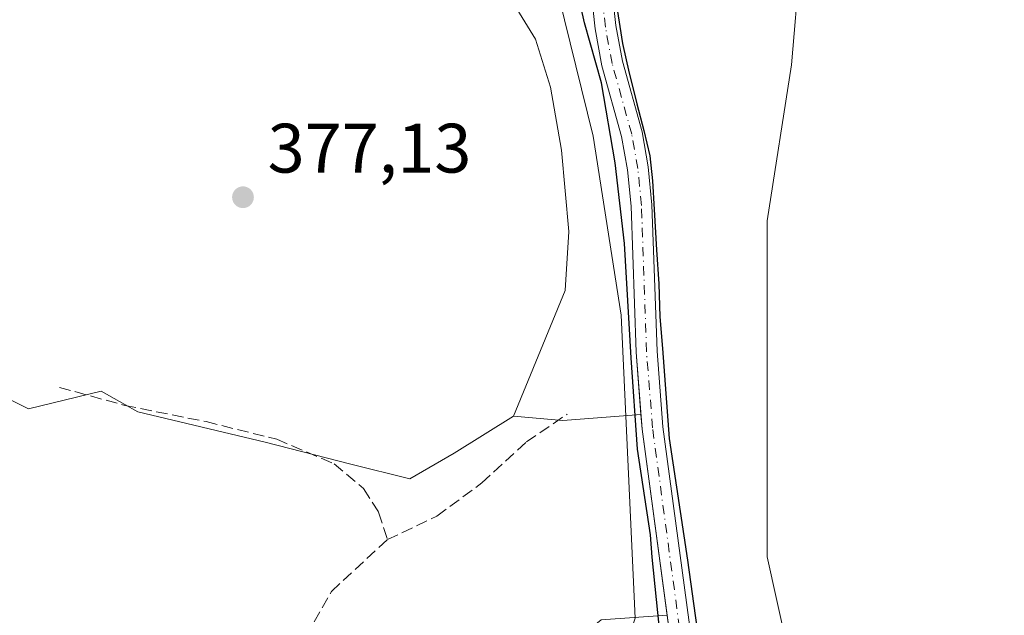
# Model space of a CAD drawing. Units: metres. Extents: x 608733 to 612222, y 4645993 to 4648359.
# Drawn here: x 609583 to 609724, y 4647309 to 4647395 of the extents above; entities that cross this region are included whole.
import ezdxf

# ---------------------------------------------------------------- set-up
doc = ezdxf.new("R2010")
doc.units = ezdxf.units.M
doc.header["$MEASUREMENT"] = 0
doc.linetypes.add('DGN Style 3', pattern=[2.307223458686699, 1.648016756204785, -0.6592067024819142])
doc.linetypes.add('DGN Style 4', pattern=[2.6384748266838614, 1.318413404963828, -0.6592067024819142, 0.001648016756204785, -0.6592067024819142])
for name, color, linetype, lineweight in [('Arbolado forestal CxS', 92, 'Continuous', 0), ('Corriente artificial lineal', 4, 'DGN Style 3', 13), ('Corriente natural Cxs', 4, 'Continuous', 13), ('Corriente natural eje', 4, 'DGN Style 4', 0), ('Cultivos herbáceos CxS', 92, 'Continuous', 0), ('Cultivos leñosos CxS', 92, 'Continuous', 0), ('Curva de nivel maestra', 30, 'Continuous', 30), ('Municipio', 91, 'Continuous', 13), ('Municipio CxS', 4, 'Continuous', 0), ('Punto de cota en terreno', 7, 'Continuous', 0), ('Rótulo de punto de cota en terreno', 7, 'Continuous', 0), ('Suelo desnudo CxS', 253, 'Continuous', 0), ('Vegetación y arbolados urbanos CxS', 151, 'Continuous', 0)]:
    doc.layers.add(name, color=color, linetype=linetype, lineweight=lineweight)
doc.styles.add('Style-Arial', font='txt')

# ---------------------------------------------------------------- blocks, each defined once
blk = doc.blocks.new('*U17')
at = {"layer": 'Cultivos herbáceos CxS', "color": 92, "linetype": 'Continuous', "lineweight": 0}
blk.add_polyline3d([(609832.3601000002, 4647207.255100001, 381.7468999999983), (609826.8869000003, 4647220.8709, 381.7152999999962), (609819.3611000003, 4647240.3573, 381.7155000000057), (609807.7144999999, 4647248.353499999, 381.5494999999937), (609796.2446999997, 4647257.3873, 381.2238999999972), (609791.4214000005, 4647362.977, 380.4477000000043), (609778.6058999998, 4647371.849300001, 380.320200000002), (609765.4641000004, 4647384.9915, 380.1557999999932), (609751.2270000001, 4647393.752900001, 380.2125999999989), (609738.2172999998, 4647389.093699999, 379.3077999999951), (609736.233, 4647373.218699999, 380.0430999999954), (609730.2796999998, 4647352.051899999, 379.7259999999951), (609730.2796999998, 4647323.609300001, 380.1484999999957), (609733.5871000001, 4647309.718499999, 379.7856000000029), (609740.2017000001, 4647299.1351, 379.8257000000012), (609757.9899000004, 4647275.058499999, 379.9508999999962), (609698.3853000002, 4647272.592499999, 378.3246999999974), (609697.3859000001, 4647285.9287, 379.2021999999997), (609690.3460999997, 4647317.632900001, 378.9189000000042), (609690.3488999996, 4647365.7777, 378.3187999999937), (609693.8709000006, 4647388.088500001, 377.8862999999984), (609695.0456999998, 4647402.1807, 377.8408999999957)], dxfattribs=at)
blk = doc.blocks.new('*U18')
at = {"layer": 'Suelo desnudo CxS', "color": 253, "linetype": 'Continuous', "lineweight": 0}
for points in [[(609667.1001000004, 4647408.450099999, 376.3965000000026), (609668.7100999998, 4647393.7301, 375.4128999999957), (609669.6501000002, 4647388.6501, 375.5754000000015), (609672.4600999998, 4647378.520099999, 376.0099999999948), (609673.3601000002, 4647373.4801, 375.9738999999972), (609673.8800999997, 4647368.0801, 375.5185999999958), (609674.6101000002, 4647347.110099999, 375.1505000000034), (609675.4600999998, 4647336.270099999, 375.9416999999958), (609680.4101999998, 4647299.4101, 376.6079000000027)], [(609677.4001000002, 4647299.270099999, 375.6877999999998), (609676.0557000004, 4647309.2729, 376.227899999998), (609672.4700999996, 4647335.950099999, 375.3435000000027), (609672.3054999998, 4647338.0537, 374.9744999999967), (609671.6101000002, 4647346.940099999, 375.0529999999999), (609670.8901000004, 4647367.880100001, 375.215200000006), (609670.3800999997, 4647373.0701, 375.9177000000054), (609669.5301000001, 4647377.850099999, 376.0589000000036), (609666.7200999996, 4647387.970100001, 375.7388999999966), (609665.7401000002, 4647393.290100001, 375.6950999999972), (609664.1601999998, 4647407.7601, 376.1731)]]:
    blk.add_polyline3d(points, dxfattribs=at)
blk = doc.blocks.new('*U20')
at = {"layer": 'Corriente natural Cxs', "color": 4, "linetype": 'Continuous', "lineweight": 13}
for points in [[(609667.1001000004, 4647408.450099999, 376.3965000000026), (609668.7100999998, 4647393.7301, 375.4128999999957), (609669.6501000002, 4647388.6501, 375.5754000000015), (609672.4600999998, 4647378.520099999, 376.0099999999948), (609673.3601000002, 4647373.4801, 375.9738999999972), (609673.8800999997, 4647368.0801, 375.5185999999958), (609674.6101000002, 4647347.110099999, 375.1505000000034), (609675.4600999998, 4647336.270099999, 375.9416999999958), (609680.4101, 4647299.4101, 376.607799999998)], [(609677.4001000002, 4647299.270099999, 375.6877999999998), (609672.4700999996, 4647335.950099999, 375.3435000000027), (609671.6101000002, 4647346.940099999, 375.0529999999999), (609670.8901000004, 4647367.880100001, 375.215200000006), (609670.3800999997, 4647373.0701, 375.9177000000054), (609669.5301000001, 4647377.850099999, 376.0589000000036), (609666.7200999996, 4647387.970100001, 375.7388999999966), (609665.7401000002, 4647393.290100001, 375.6950999999972), (609664.1601, 4647407.7601, 376.1731)]]:
    blk.add_polyline3d(points, dxfattribs=at)
blk = doc.blocks.new('5PATER')
at = {"layer": 'Vegetación y arbolados urbanos CxS', "linetype": 'Continuous', "lineweight": 0}
h = blk.add_hatch(color=51, dxfattribs=at)
edge = h.paths.add_edge_path()
edge.add_ellipse((0, 0), major_axis=(-0.1095731443231308, -0.1110710700762829), ratio=0.9994222409660322, start_angle=0, end_angle=360)

msp = doc.modelspace()

# ---------------------------------------------------------------- linework, layer by layer
at = {"layer": 'Arbolado forestal CxS', "color": 92, "linetype": 'Continuous', "lineweight": 0, "extrusion": (0.05438785630910342, 0.8340587607511284, 0.5489881097987389), "elevation": 3909517.644149736, "flags": 128}
msp.add_lwpolyline([(-305957.5773744269, -2567389.447425308), (-305964.649460078, -2567389.175958674), (-305975.7660578674, -2567392.074992614)], dxfattribs=at)
at = {"layer": 'Arbolado forestal CxS', "color": 92, "linetype": 'Continuous', "lineweight": 0}
for points in [[(609534.7701000003, 4647541.249199999, 377.1579000000056), (609624.3979000002, 4647496.931399999, 376.2831000000006), (609621.1611000003, 4647490.314300001, 376.1542000000045), (609615.0844999999, 4647477.294500001, 376.2853000000032), (609609.8755000001, 4647460.8027, 376.6073000000033), (609601.1948999995, 4647446.914899999, 376.5268000000069), (609599.4578999998, 4647430.4231, 377.2516999999934), (609613.3453000003, 4647422.611500001, 377.436600000001), (609626.3642999995, 4647408.723900001, 377.1526000000013), (609633.9530999997, 4647415.5855, 377.1184000000067), (609640.8322999999, 4647414.527100001, 377.0724999999948), (609646.1239999998, 4647412.410499999, 377.1983999999939), (609649.8282000005, 4647405.531300001, 377.2712999999931), (609653.0032000003, 4647398.652100001, 377.0829999999987), (609657.2364999996, 4647391.7729, 377.1606000000029), (609659.3531999999, 4647384.893800001, 377.1267999999982), (609660.9407000003, 4647375.8979, 377.2035999999935), (609661.9989999998, 4647364.256200001, 376.9603999999963), (609661.4698000001, 4647355.7895, 377.1407000000036), (609654.0614999998, 4647337.797800001, 377.1707000000025)], [(609680.4101999998, 4647299.4101, 376.6079000000027), (609675.4600999998, 4647336.270099999, 375.9416999999958), (609674.6101000002, 4647347.110099999, 375.1505000000034), (609673.8800999997, 4647368.0801, 375.5185999999958), (609673.3601000002, 4647373.4801, 375.9738999999972), (609672.4600999998, 4647378.520099999, 376.0099999999948), (609669.6501000002, 4647388.6501, 375.5754000000015), (609668.7100999998, 4647393.7301, 375.4128999999957), (609667.1001000004, 4647408.450099999, 376.3965000000026)], [(609667.1001000004, 4647408.450099999, 376.3965000000026), (609668.7100999998, 4647393.7301, 375.4128999999957), (609669.6501000002, 4647388.6501, 375.5754000000015), (609672.4600999998, 4647378.520099999, 376.0099999999948), (609673.3601000002, 4647373.4801, 375.9738999999972), (609673.8800999997, 4647368.0801, 375.5185999999958), (609674.6101000002, 4647347.110099999, 375.1505000000034), (609675.4600999998, 4647336.270099999, 375.9416999999958), (609680.4101999998, 4647299.4101, 376.6079000000027)], [(609664.1601999998, 4647407.7601, 376.1731), (609665.7401000002, 4647393.290100001, 375.6950999999972), (609666.7200999996, 4647387.970100001, 375.7388999999966), (609669.5301000001, 4647377.850099999, 376.0589000000036), (609670.3800999997, 4647373.0701, 375.9177000000054), (609670.8901000004, 4647367.880100001, 375.215200000006), (609671.6101000002, 4647346.940099999, 375.0529999999999), (609672.3054999998, 4647338.0537, 374.9744999999967), (609661.1089000005, 4647337.188899999, 377.3975999999966), (609654.0614999998, 4647337.797800001, 377.1707000000025), (609661.4698000001, 4647355.7895, 377.1407000000036), (609661.9989999998, 4647364.256200001, 376.9603999999963), (609660.9407000003, 4647375.8979, 377.2035999999935), (609659.3531999999, 4647384.893800001, 377.1267999999982), (609657.2364999996, 4647391.7729, 377.1606000000029), (609653.0032000003, 4647398.652100001, 377.0829999999987)], [(609664.1601999998, 4647407.7601, 376.1731), (609665.7401000002, 4647393.290100001, 375.6950999999972), (609666.7200999996, 4647387.970100001, 375.7388999999966), (609669.5301000001, 4647377.850099999, 376.0589000000036), (609670.3800999997, 4647373.0701, 375.9177000000054), (609670.8901000004, 4647367.880100001, 375.215200000006), (609671.6101000002, 4647346.940099999, 375.0529999999999), (609672.3054999998, 4647338.0537, 374.9744999999967)], [(609695.0456999998, 4647402.1807, 377.8408999999957), (609693.8709000006, 4647388.088500001, 377.8862999999984), (609690.3488999996, 4647365.7777, 378.3187999999937), (609690.3460999997, 4647317.632900001, 378.9189000000042), (609697.3859000001, 4647285.9287, 379.2021999999997), (609698.3853000002, 4647272.592499999, 378.3246999999974), (609699.8404999999, 4647242.774900001, 377.9403000000021), (609697.1028000005, 4647226.8169, 377.2737000000052), (609685.7971000001, 4647222.0579, 376.9643999999971), (609675.2742, 4647216.6209, 378.0498999999982), (609662.5390999997, 4647216.6207, 377.9927000000025), (609648.8245000001, 4647217.600299999, 377.5516000000061), (609640.9878000002, 4647216.6205, 377.5013000000035), (609636.0891000004, 4647212.702099999, 377.8224000000046), (609632.1703000005, 4647204.8651, 378.2400999999954)], [(609695.0456999998, 4647402.1807, 377.8408999999957), (609693.8709000006, 4647388.088500001, 377.8862999999984), (609690.3488999996, 4647365.7777, 378.3187999999937), (609690.3460999997, 4647317.632900001, 378.9189000000042), (609697.3859000001, 4647285.9287, 379.2021999999997), (609698.3853000002, 4647272.592499999, 378.3246999999974)]]:
    msp.add_polyline3d(points, dxfattribs=at)
at = {"layer": 'Corriente artificial lineal', "color": 4, "linetype": 'DGN Style 3', "lineweight": 13}
for points in [[(609589.0900999998, 4647341.920100001, 377.8288999999932), (609598.4301000005, 4647339.340100001, 377.6106), (609610.0800999999, 4647337.0101, 377.7228000000032), (609620.1901000004, 4647334.4801, 377.9597000000067), (609628.4001000002, 4647330.9801, 378.067200000005), (609632.6201, 4647327.420100001, 378.1457999999984), (609634.7600999996, 4647324.030099999, 378.3331999999937), (609636.0201000003, 4647320.120100001, 378.3631000000024)], [(609636.0201000003, 4647320.120100001, 378.3631000000024), (609643.1201, 4647323.470100001, 377.9787999999971), (609649.5301000001, 4647328.2301, 377.7548999999999), (609655.9200999998, 4647334.110099999, 377.4795000000013), (609661.7701000003, 4647338.090100001, 377.3601000000053)], [(609481.4961000001, 4647279.188300001, 379.7272999999986), (609483.7401000002, 4647276.0601, 379.5344000000041), (609488.0100999996, 4647272.030099999, 379.1883999999991), (609493.5500999996, 4647268.5801, 379.1192000000011), (609498.0701000001, 4647267.0701, 379.100900000005), (609503.4501, 4647266.860099999, 379.0442000000039), (609509.7001, 4647267.4001, 378.8877999999968), (609513.2301000003, 4647266.800100001, 378.9315999999963), (609518.9600999998, 4647264.890100001, 378.9484999999986), (609528.1601, 4647260.030099999, 378.7839999999997), (609543.4401000004, 4647250.360099999, 378.9383999999991), (609557.7901, 4647242.380100001, 378.8383999999933), (609577.1300999997, 4647230.970100001, 378.670100000003), (609587.4001000002, 4647225.5101, 378.7357000000048), (609588.3901000004, 4647225.840100001, 378.699099999998), (609590.2500999998, 4647228.710100001, 378.6052999999956), (609600.4600999998, 4647250.0701, 378.4349999999977), (609609.0401, 4647271.470100001, 378.1974000000046), (609612.8901000004, 4647282.470100001, 378.3312000000006), (609617.8000999996, 4647293.340100001, 378.4321999999956), (609623.2401000002, 4647304.340100001, 378.4872999999934), (609628.0100999996, 4647312.690099999, 378.4977999999974), (609636.0201000003, 4647320.120100001, 378.3631000000024)]]:
    msp.add_polyline3d(points, dxfattribs=at)
at = {"layer": 'Corriente natural Cxs', "color": 4, "linetype": 'Continuous', "lineweight": 13}
for points in [[(609667.1001000004, 4647408.450099999, 376.3965000000026), (609668.7100999998, 4647393.7301, 375.4128999999957), (609669.6501000002, 4647388.6501, 375.5754000000015), (609672.4600999998, 4647378.520099999, 376.0099999999948), (609673.3601000002, 4647373.4801, 375.9738999999972), (609673.8800999997, 4647368.0801, 375.5185999999958), (609674.6101000002, 4647347.110099999, 375.1505000000034), (609675.4600999998, 4647336.270099999, 375.9416999999958), (609680.4101, 4647299.4101, 376.607799999998)], [(609677.4001000002, 4647299.270099999, 375.6877999999998), (609672.4700999996, 4647335.950099999, 375.3435000000027), (609671.6101000002, 4647346.940099999, 375.0529999999999), (609670.8901000004, 4647367.880100001, 375.215200000006), (609670.3800999997, 4647373.0701, 375.9177000000054), (609669.5301000001, 4647377.850099999, 376.0589000000036), (609666.7200999996, 4647387.970100001, 375.7388999999966), (609665.7401000002, 4647393.290100001, 375.6950999999972), (609664.1601, 4647407.7601, 376.1731)]]:
    msp.add_polyline3d(points, dxfattribs=at)
at = {"layer": 'Corriente natural eje', "color": 4, "linetype": 'DGN Style 4', "lineweight": 0}
msp.add_polyline3d([(609678.9101, 4647299.340100001, 376.1291000000056), (609673.9700999996, 4647336.110099999, 375.6195000000007), (609673.1101000002, 4647347.020099999, 374.8352000000014), (609672.3800999997, 4647367.9801, 374.9603000000061), (609671.8701, 4647373.270099999, 375.773199999996), (609670.9901000002, 4647378.1801, 376.0276000000013), (609668.1901000004, 4647388.3101, 375.5255000000034), (609667.2200999996, 4647393.5101, 375.334600000002), (609665.6300999997, 4647408.110099999, 376.2768999999971)], dxfattribs=at)
at = {"layer": 'Cultivos herbáceos CxS', "color": 92, "linetype": 'Continuous', "lineweight": 0, "extrusion": (0.05438785630910342, 0.8340587607511284, 0.5489881097987389), "elevation": 3909517.644149736, "flags": 128}
msp.add_lwpolyline([(-305957.5773744269, -2567389.447425308), (-305964.649460078, -2567389.175958674), (-305975.7660578674, -2567392.074992614)], dxfattribs=at)
at = {"layer": 'Cultivos herbáceos CxS', "color": 92, "linetype": 'Continuous', "lineweight": 0, "extrusion": (0.9215142402870362, 0.1359179685142619, 0.3637826422235707), "elevation": 1193614.867899183, "flags": 128}
msp.add_lwpolyline([(4508637.171522886, -465752.9911442291), (4508635.066419911, -465752.5950021013), (4508608.15154986, -465751.6455492617)], dxfattribs=at)
at = {"layer": 'Cultivos herbáceos CxS', "color": 92, "linetype": 'Continuous', "lineweight": 0}
for points in [[(609695.0456999998, 4647402.1807, 377.8408999999957), (609693.8709000006, 4647388.088500001, 377.8862999999984), (609690.3488999996, 4647365.7777, 378.3187999999937), (609690.3460999997, 4647317.632900001, 378.9189000000042), (609697.3859000001, 4647285.9287, 379.2021999999997), (609698.3853000002, 4647272.592499999, 378.3246999999974)], [(609520.1823000005, 4647398.293500001, 378.3426000000036), (609523.7633999997, 4647387.9069, 378.4658999999957), (609539.164, 4647378.2369, 377.7820000000065), (609549.9083000004, 4647368.924900001, 377.7810000000027), (609559.9360999997, 4647356.3895, 377.9324000000051), (609570.3223000001, 4647346.002900001, 377.9844000000012), (609584.6482999995, 4647338.840100001, 377.9676000000036), (609595.0689000003, 4647341.3709, 377.4790999999968), (609600.3202999998, 4647338.4169, 377.7238999999972), (609618.5478999997, 4647334.077299999, 378.043399999995), (609630.7780999999, 4647330.918600001, 377.8157000000065), (609639.2448000005, 4647328.801999999, 377.4948000000004), (609645.5948000001, 4647332.506100001, 377.1965999999957), (609654.0614999998, 4647337.797800001, 377.1707000000025)], [(609570.3223000001, 4647346.002900001, 377.9844000000012), (609584.6482999995, 4647338.840100001, 377.9676000000036), (609595.0689000003, 4647341.3709, 377.4790999999968), (609600.3202999998, 4647338.4169, 377.7238999999972), (609618.5478999997, 4647334.077299999, 378.043399999995), (609630.7780999999, 4647330.918600001, 377.8157000000065), (609639.2448000005, 4647328.801999999, 377.4948000000004), (609645.5948000001, 4647332.506100001, 377.1965999999957), (609654.0614999998, 4647337.797800001, 377.1707000000025), (609661.1089000005, 4647337.188899999, 377.3975999999966), (609672.3054999998, 4647338.0537, 374.9744999999967), (609672.4700999996, 4647335.950099999, 375.3435000000027), (609676.0557000004, 4647309.2729, 376.227899999998), (609666.6311999997, 4647308.6303, 377.6546999999992)], [(609676.0557000004, 4647309.2729, 376.227899999998), (609666.6311999997, 4647308.6303, 377.6546999999992), (609662.3978000004, 4647305.243600001, 377.6091000000015), (609655.6244999999, 4647299.317, 377.6120999999985), (609647.1578000003, 4647294.2369, 377.7920000000013), (609643.3477999996, 4647288.7336, 377.7753999999986), (609638.2677999996, 4647281.536900001, 377.8690999999963), (609630.6478000004, 4647275.186899999, 377.9438999999985), (609622.1810999997, 4647273.493600001, 378.0513000000064), (609617.5244000005, 4647273.0703, 378.0699000000022), (609614.1376999998, 4647270.953600001, 378.1202000000048), (609609.9044000005, 4647267.1436, 378.3439000000071), (609602.7077000003, 4647260.793500001, 378.4213000000018), (609600.591, 4647260.793500001, 378.3864999999932), (609594.6643000003, 4647261.6402, 378.3332999999984), (609589.5844000002, 4647261.6402, 378.3288999999932), (609586.6211000001, 4647259.100199999, 378.357799999998), (609582.3876999998, 4647250.210200001, 378.3803999999946)], [(609676.0557000004, 4647309.2729, 376.227899999998), (609666.6311999997, 4647308.6303, 377.6546999999992), (609662.3978000004, 4647305.243600001, 377.6091000000015), (609655.6244999999, 4647299.317, 377.6120999999985), (609647.1578000003, 4647294.2369, 377.7920000000013), (609643.3477999996, 4647288.7336, 377.7753999999986), (609638.2677999996, 4647281.536900001, 377.8690999999963), (609630.6478000004, 4647275.186899999, 377.9438999999985), (609622.1810999997, 4647273.493600001, 378.0513000000064), (609617.5244000005, 4647273.0703, 378.0699000000022), (609614.1376999998, 4647270.953600001, 378.1202000000048), (609609.9044000005, 4647267.1436, 378.3439000000071), (609602.7077000003, 4647260.793500001, 378.4213000000018), (609600.591, 4647260.793500001, 378.3864999999932), (609594.6643000003, 4647261.6402, 378.3332999999984), (609589.5844000002, 4647261.6402, 378.3288999999932), (609586.6211000001, 4647259.100199999, 378.357799999998), (609582.3876999998, 4647250.210200001, 378.3803999999946)], [(609666.6311999997, 4647308.6303, 377.6546999999992), (609676.0557000004, 4647309.2729, 376.227899999998), (609677.4001000002, 4647299.270099999, 375.6877999999998)], [(609676.0557000004, 4647309.2729, 376.227899999998), (609677.4001000002, 4647299.270099999, 375.6877999999998)]]:
    msp.add_polyline3d(points, dxfattribs=at)
at = {"layer": 'Cultivos leñosos CxS', "color": 92, "linetype": 'Continuous', "lineweight": 0}
for points in [[(609534.7701000003, 4647541.249199999, 377.1579000000056), (609624.3979000002, 4647496.931399999, 376.2831000000006), (609621.1611000003, 4647490.314300001, 376.1542000000045), (609615.0844999999, 4647477.294500001, 376.2853000000032), (609609.8755000001, 4647460.8027, 376.6073000000033), (609601.1948999995, 4647446.914899999, 376.5268000000069), (609599.4578999998, 4647430.4231, 377.2516999999934), (609613.3453000003, 4647422.611500001, 377.436600000001), (609626.3642999995, 4647408.723900001, 377.1526000000013), (609633.9530999997, 4647415.5855, 377.1184000000067), (609640.8322999999, 4647414.527100001, 377.0724999999948), (609646.1239999998, 4647412.410499999, 377.1983999999939), (609649.8282000005, 4647405.531300001, 377.2712999999931), (609653.0032000003, 4647398.652100001, 377.0829999999987), (609657.2364999996, 4647391.7729, 377.1606000000029), (609659.3531999999, 4647384.893800001, 377.1267999999982), (609660.9407000003, 4647375.8979, 377.2035999999935), (609661.9989999998, 4647364.256200001, 376.9603999999963), (609661.4698000001, 4647355.7895, 377.1407000000036), (609654.0614999998, 4647337.797800001, 377.1707000000025)], [(609653.0032000003, 4647398.652100001, 377.0829999999987), (609657.2364999996, 4647391.7729, 377.1606000000029), (609659.3531999999, 4647384.893800001, 377.1267999999982), (609660.9407000003, 4647375.8979, 377.2035999999935), (609661.9989999998, 4647364.256200001, 376.9603999999963), (609661.4698000001, 4647355.7895, 377.1407000000036), (609654.0614999998, 4647337.797800001, 377.1707000000025), (609645.5948000001, 4647332.506100001, 377.1965999999957), (609639.2448000005, 4647328.801999999, 377.4948000000004), (609630.7780999999, 4647330.918600001, 377.8157000000065), (609618.5478999997, 4647334.077299999, 378.043399999995), (609600.3202999998, 4647338.4169, 377.7238999999972), (609595.0689000003, 4647341.3709, 377.4790999999968), (609584.6482999995, 4647338.840100001, 377.9676000000036), (609570.3223000001, 4647346.002900001, 377.9844000000012), (609559.9360999997, 4647356.3895, 377.9324000000051), (609549.9083000004, 4647368.924900001, 377.7810000000027), (609539.164, 4647378.2369, 377.7820000000065), (609523.7633999997, 4647387.9069, 378.4658999999957), (609520.1823000005, 4647398.293500001, 378.3426000000036)], [(609520.1823000005, 4647398.293500001, 378.3426000000036), (609523.7633999997, 4647387.9069, 378.4658999999957), (609539.164, 4647378.2369, 377.7820000000065), (609549.9083000004, 4647368.924900001, 377.7810000000027), (609559.9360999997, 4647356.3895, 377.9324000000051), (609570.3223000001, 4647346.002900001, 377.9844000000012), (609584.6482999995, 4647338.840100001, 377.9676000000036), (609595.0689000003, 4647341.3709, 377.4790999999968), (609600.3202999998, 4647338.4169, 377.7238999999972), (609618.5478999997, 4647334.077299999, 378.043399999995), (609630.7780999999, 4647330.918600001, 377.8157000000065), (609639.2448000005, 4647328.801999999, 377.4948000000004), (609645.5948000001, 4647332.506100001, 377.1965999999957), (609654.0614999998, 4647337.797800001, 377.1707000000025)]]:
    msp.add_polyline3d(points, dxfattribs=at)
at = {"layer": 'Curva de nivel maestra', "color": 30, "linetype": 'Continuous', "lineweight": 30, "elevation": 375, "flags": 128}
for points in [[(609675.1447999999, 4647305.462900001), (609673.8956000004, 4647317.594699999), (609673.6612, 4647320.7993), (609671.8109999998, 4647333.0722), (609670.9113999996, 4647346.142700001), (609669.9652000006, 4647362.527100001), (609668.5999999996, 4647374.0701), (609666.6500000004, 4647385.540100001), (609664.2300000006, 4647394.110099999), (609662.6600000003, 4647401.200099999)], [(609668.8247999996, 4647396.6633), (609669.6714000005, 4647391.16), (609670.6239, 4647386.9266), (609671.3647999996, 4647383.910399999), (609671.7352, 4647382.534499999), (609672.7406000001, 4647378.724500001), (609673.5872999998, 4647375.0733), (609673.9577000003, 4647371.4749), (609674.2222999996, 4647367.4003), (609674.5398000004, 4647361.632400001), (609674.8573000003, 4647356.7641), (609674.9985999997, 4647352.0001), (609675.3899999997, 4647347.470100001), (609676.3439999997, 4647334.6143), (609678.9812000003, 4647317.170700001), (609680.9655999999, 4647302.684800001)]]:
    msp.add_lwpolyline(points, dxfattribs=at)
at = {"layer": 'Municipio', "color": 91, "linetype": 'Continuous', "lineweight": 13, "flags": 128}
msp.add_lwpolyline([(609659.710000002, 4647401.371000002), (609665.4650000014, 4647377.915), (609669.5010000009, 4647352.276000001), (609671.4680000015, 4647308.877999999), (609670.6210000007, 4647306.242000001), (609665.5260000007, 4647302.805999998), (609647.3240000019, 4647295.976999999), (609641.363000002, 4647290.387), (609638.8180000001, 4647283.870000001), (609638.861000001, 4647279.861999999), (609640.0610000013, 4647272.994000002), (609642.3710000003, 4647267.761000001), (609658.833, 4647250.039999997), (609665.4380000009, 4647241.098999998), (609672.5810000009, 4647228.537000001), (609672.6100000012, 4647226.164999999), (609671.4440000018, 4647223.808999998), (609667.3980000013, 4647221.844999999), (609640.2450000019, 4647232.692), (609608.5210000006, 4647226.218000002), (609601.5550000009, 4647222.263000002), (609595.244, 4647216.975000001), (609595.0210000002, 4647212.687000001), (609600.5280000012, 4647201.348999999)], dxfattribs=at)
msp.add_lwpolyline([(609659.710000002, 4647401.371000002), (609665.4650000014, 4647377.915), (609669.5010000009, 4647352.276000001), (609671.4680000015, 4647308.877999999), (609670.6210000007, 4647306.242000001), (609665.5260000007, 4647302.805999998), (609647.3240000019, 4647295.976999999), (609641.363000002, 4647290.387), (609638.8180000001, 4647283.870000001), (609638.861000001, 4647279.861999999), (609640.0610000013, 4647272.994000002), (609642.3710000003, 4647267.761000001), (609658.833, 4647250.039999997), (609665.4380000009, 4647241.098999998), (609672.5810000009, 4647228.537000001), (609672.6100000012, 4647226.164999999), (609671.4440000018, 4647223.808999998), (609667.3980000013, 4647221.844999999), (609640.2450000019, 4647232.692), (609608.5210000006, 4647226.218000002), (609601.5550000009, 4647222.263000002), (609595.244, 4647216.975000001), (609595.0210000002, 4647212.687000001), (609600.5280000012, 4647201.348999999)], dxfattribs=at)
at = {"layer": 'Municipio CxS', "color": 4, "linetype": 'Continuous', "lineweight": 0, "flags": 128}
for points in [[(609600.5280000007, 4647201.349000001), (609595.0209999996, 4647212.687), (609595.2439999994, 4647216.975000001), (609601.5550000003, 4647222.263), (609608.5210000002, 4647226.218), (609640.2449999991, 4647232.692000001), (609667.3980000007, 4647221.845000001), (609671.4440000012, 4647223.808999999), (609672.6100000006, 4647226.164999999), (609672.5810000004, 4647228.537), (609665.4380000003, 4647241.098999999), (609658.8329999994, 4647250.039999999), (609642.3709999997, 4647267.761), (609640.0610000007, 4647272.994000001), (609638.8610000004, 4647279.862000001), (609638.8179999995, 4647283.87), (609641.3629999991, 4647290.386999999), (609647.3239999991, 4647295.976999999), (609665.5260000001, 4647302.806), (609670.621, 4647306.242000001), (609671.4680000008, 4647308.878), (609669.5010000003, 4647352.276000001), (609665.4650000008, 4647377.914999999), (609659.7099999991, 4647401.371)], [(609659.7099999991, 4647401.371), (609665.4650000008, 4647377.914999999), (609669.5010000003, 4647352.276000001), (609671.4680000008, 4647308.878), (609670.621, 4647306.242000001), (609665.5260000001, 4647302.806), (609647.3239999991, 4647295.976999999), (609641.3629999991, 4647290.386999999), (609638.8179999995, 4647283.87), (609638.8610000004, 4647279.862000001), (609640.0610000007, 4647272.994000001), (609642.3709999997, 4647267.761), (609658.8329999994, 4647250.039999999), (609665.4380000003, 4647241.098999999), (609672.5810000004, 4647228.537), (609672.6100000006, 4647226.164999999), (609671.4440000012, 4647223.808999999), (609667.3980000007, 4647221.845000001), (609640.2449999991, 4647232.692000001), (609608.5210000002, 4647226.218), (609601.5550000003, 4647222.263), (609595.2439999994, 4647216.975000001), (609595.0209999996, 4647212.687), (609600.5280000007, 4647201.349000001)]]:
    msp.add_lwpolyline(points, dxfattribs=at)
at = {"layer": 'Suelo desnudo CxS', "color": 253, "linetype": 'Continuous', "lineweight": 0, "extrusion": (0.9215142402870362, 0.1359179685142619, 0.3637826422235707), "elevation": 1193614.867899183, "flags": 128}
msp.add_lwpolyline([(4508637.171522886, -465752.9911442291), (4508635.066419911, -465752.5950021013), (4508608.15154986, -465751.6455492617)], dxfattribs=at)
at = {"layer": 'Suelo desnudo CxS', "color": 253, "linetype": 'Continuous', "lineweight": 0}
for points in [[(609667.1001000004, 4647408.450099999, 376.3965000000026), (609668.7100999998, 4647393.7301, 375.4128999999957), (609669.6501000002, 4647388.6501, 375.5754000000015), (609672.4600999998, 4647378.520099999, 376.0099999999948), (609673.3601000002, 4647373.4801, 375.9738999999972), (609673.8800999997, 4647368.0801, 375.5185999999958), (609674.6101000002, 4647347.110099999, 375.1505000000034), (609675.4600999998, 4647336.270099999, 375.9416999999958), (609680.4101999998, 4647299.4101, 376.6079000000027)], [(609664.1601999998, 4647407.7601, 376.1731), (609665.7401000002, 4647393.290100001, 375.6950999999972), (609666.7200999996, 4647387.970100001, 375.7388999999966), (609669.5301000001, 4647377.850099999, 376.0589000000036), (609670.3800999997, 4647373.0701, 375.9177000000054), (609670.8901000004, 4647367.880100001, 375.215200000006), (609671.6101000002, 4647346.940099999, 375.0529999999999), (609672.3054999998, 4647338.0537, 374.9744999999967)], [(609676.0557000004, 4647309.2729, 376.227899999998), (609677.4001000002, 4647299.270099999, 375.6877999999998)]]:
    msp.add_polyline3d(points, dxfattribs=at)

# ---------------------------------------------------------------- block references
at = {"layer": 'Corriente natural Cxs', "color": 4, "linetype": 'Continuous', "lineweight": 13}
msp.add_blockref('*U20', (0, 0), dxfattribs=at)
at = {"layer": 'Cultivos herbáceos CxS', "color": 92, "linetype": 'Continuous', "lineweight": 0}
msp.add_blockref('*U17', (0, 0), dxfattribs=at)
at = {"layer": 'Punto de cota en terreno', "color": 7, "linetype": 'Continuous', "lineweight": 0, "xscale": 10, "yscale": 10, "zscale": 10}
msp.add_blockref('5PATER', (609615.3600000005, 4647369.15, 377.1300000000047), dxfattribs=at)
at = {"layer": 'Suelo desnudo CxS', "color": 253, "linetype": 'Continuous', "lineweight": 0}
msp.add_blockref('*U18', (0, 0), dxfattribs=at)

# ---------------------------------------------------------------- texts
at = {"layer": 'Rótulo de punto de cota en terreno', "color": 7, "linetype": 'Continuous', "lineweight": 0, "style": 'Style-Arial'}
msp.add_text('377,13', height=7.000000000000002, dxfattribs=at).set_placement((609618.8877999998, 4647372.677800001))

doc.saveas('drawing.dxf')
